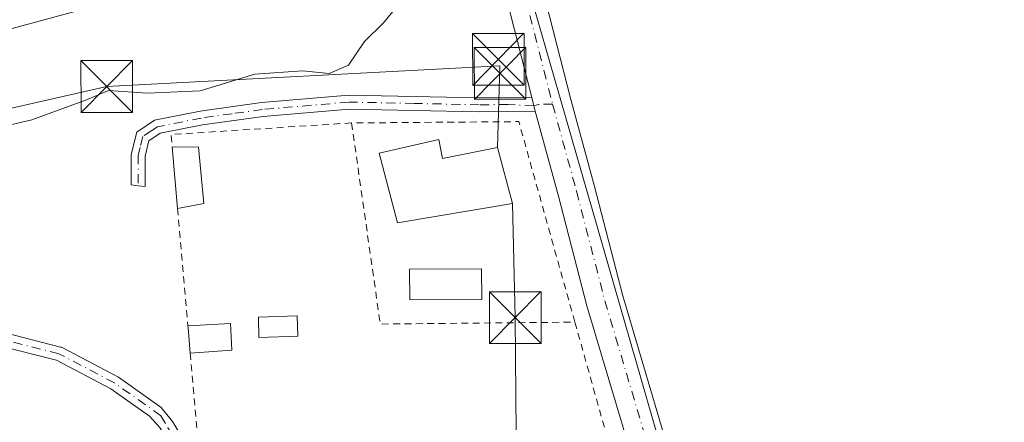
# Model space of a CAD drawing. Units: metres. Extents: x 553082 to 556524, y 4700877 to 4703216.
# Drawn here: x 554238 to 554381, y 4701248 to 4701307 of the extents above; entities that cross this region are included whole.
import ezdxf

# ---------------------------------------------------------------- set-up
doc = ezdxf.new("R2010")
doc.units = ezdxf.units.M
doc.header["$MEASUREMENT"] = 0
doc.linetypes.add('DGN Style 2', pattern=[1.6480167562047852, 0.988810053722871, -0.6592067024819142])
doc.linetypes.add('DGN Style 4', pattern=[2.6384748266838614, 1.318413404963828, -0.6592067024819142, 0.001648016756204785, -0.6592067024819142])
for name, color, linetype, lineweight in [('Alambrada', 7, 'DGN Style 2', 0), ('Camino Cxs', 7, 'Continuous', 0), ('Camino eje', 30, 'DGN Style 4', 13), ('Carretera de calzada única Cxs', 7, 'Continuous', 13), ('Carretera de calzada única eje', 7, 'DGN Style 4', 0), ('Curva de nivel normal', 30, 'Continuous', 0), ('Edificación Cxs', 1, 'Continuous', 13), ('Edificación ligera', 1, 'Continuous', 0), ('Edificación ligera Cxs', 1, 'Continuous', 0), ('Pastizal CxS', 92, 'Continuous', 0), ('Piscina CxS', 4, 'Continuous', 0), ('Suelo desnudo CxS', 253, 'Continuous', 0), ('Tendido', 6, 'Continuous', 0), ('Torre de tendido puntual', 7, 'Continuous', 0)]:
    doc.layers.add(name, color=color, linetype=linetype, lineweight=lineweight)

# ---------------------------------------------------------------- blocks, each defined once
blk = doc.blocks.new('*U8')
at = {"layer": 'Suelo desnudo CxS', "color": 253, "linetype": 'Continuous', "lineweight": 0}
blk.add_polyline3d([(554392.9232999999, 4701217.1195, 354.4642000000022), (554368.9124999996, 4701207.2237, 354.6570000000065), (554358.1602999996, 4701202.7917, 354.6276000000071), (554342.6158999996, 4701201.1779, 354.5216999999975), (554338.3049, 4701204.264699999, 354.5739999999932), (554338.2333000004, 4701204.3159, 354.5721999999951), (554333.5519000003, 4701229.591700001, 353.9247999999934), (554330.4271, 4701246.458900001, 353.8307999999961), (554312.4096999997, 4701309.004100001, 354.6983999999939)], dxfattribs=at)
blk = doc.blocks.new('5TTEND')
at = {"layer": 'Torre de tendido puntual', "color": 7, "linetype": 'Continuous', "lineweight": 0}
for p, q in [((-0.375, 0.3754), (0.375, -0.3746)), ((0.3720000000000001, 0.3784000000000001), (-0.3720000000000001, -0.3776))]:
    blk.add_line(p, q, dxfattribs=at)
at = {"layer": 'Torre de tendido puntual', "color": 7, "linetype": 'Continuous', "lineweight": 0, "flags": 128}
blk.add_lwpolyline([(-0.375, -0.3746), (0.375, -0.3746), (0.375, 0.3754), (-0.375, 0.3754), (-0.3720000000000001, -0.3776)], dxfattribs=at)

msp = doc.modelspace()

# ---------------------------------------------------------------- linework, layer by layer
at = {"layer": 'Alambrada', "color": 7, "linetype": 'DGN Style 2', "lineweight": 0, "extrusion": (-0.01705601251021606, 0.1677504775405251, 0.9856819313156638), "elevation": 779540.3750605156, "flags": 128}
msp.add_lwpolyline([(-1026994.635427814, -4554884.932888567), (-1026968.420783017, -4554885.933983767), (-1026968.400920851, -4554884.131063499)], dxfattribs=at)
at = {"layer": 'Alambrada', "color": 7, "linetype": 'DGN Style 2', "lineweight": 0, "extrusion": (0.04486806321943254, 0.02571134766879071, 0.9986619966254807), "elevation": 146101.2404553819, "flags": 128}
msp.add_lwpolyline([(3803394.636474299, -2814602.306835003), (3803423.888551369, -2814609.697651185), (3803435.780673351, -2814588.534623374)], dxfattribs=at)
at = {"layer": 'Alambrada', "color": 7, "linetype": 'DGN Style 2', "lineweight": 0, "extrusion": (0.01160181156296376, -0.01165353517233146, 0.9998647874019991), "elevation": -48000.56933376272, "flags": 128}
msp.add_lwpolyline([(554244.6158978136, 4701051.667498901), (554248.7801184425, 4701022.525520022), (554277.0119809363, 4701022.805539038)], dxfattribs=at)
at = {"layer": 'Alambrada', "color": 7, "linetype": 'DGN Style 2', "lineweight": 0, "extrusion": (0.009330252463735129, -0.106189748334244, 0.9943021088872703), "elevation": -493699.6071135806, "flags": 128}
msp.add_lwpolyline([(963621.4130849018, 4608354.146052756), (963621.4130849016, 4608336.99296073)], dxfattribs=at)
at = {"layer": 'Alambrada', "color": 7, "linetype": 'DGN Style 2', "lineweight": 0, "extrusion": (-0.03828667006617187, 0.1365964663247555, 0.9898866279947589), "elevation": 621304.0268328014, "flags": 128}
msp.add_lwpolyline([(-1802568.357270682, -4332882.539657959), (-1802568.357270682, -4332863.749396563)], dxfattribs=at)
at = {"layer": 'Alambrada', "color": 7, "linetype": 'DGN Style 2', "lineweight": 0, "extrusion": (-0.1847681970252457, -0.01688417495464853, 0.982637083568568), "elevation": -181436.1487406364, "flags": 128}
msp.add_lwpolyline([(-4631313.406899172, 962837.201995777), (-4631299.432724797, 962837.1594169061), (-4631297.648519211, 962838.5774550007)], dxfattribs=at)
at = {"layer": 'Camino Cxs', "color": 7, "linetype": 'Continuous', "lineweight": 0, "extrusion": (-0.9412457597397034, -0.26315579214272, 0.2116729761537027), "elevation": -1758842.163007189, "flags": 128}
msp.add_lwpolyline([(-4378414.443225968, 381293.2164048532), (-4378415.245398132, 381293.2629597618), (-4378416.518675636, 381293.4058986789)], dxfattribs=at)
at = {"layer": 'Camino Cxs', "color": 7, "linetype": 'Continuous', "lineweight": 0}
msp.add_polyline3d([(554312.1727, 4701295.514699999, 354.1518999999971), (554312.4863999998, 4701294.280300001, 354.0121999999974), (554312.6929000001, 4701293.505100001, 353.9667000000045), (554304.5601000004, 4701293.450099999, 354.843200000003), (554285.7101999996, 4701293.8301, 355.2566999999981), (554273.2301000003, 4701292.770099999, 354.4548999999971), (554264.4301000005, 4701291.540100001, 355.2007000000012), (554258.2801999999, 4701290.3201, 355.1091000000015), (554256.6501000002, 4701289.220100001, 355.1573999999964), (554256.0900999998, 4701287.020099999, 355.088699999993), (554256.0900999998, 4701282.589000001, 355.4760999999999), (554255.0800999999, 4701282.720600001, 355.2560999999987), (554254.0701000001, 4701282.859999999, 355.0399000000034), (554254.0701000001, 4701287.270099999, 354.7967999999965), (554254.8901000004, 4701290.460100001, 355.4830999999977), (554257.4801000003, 4701292.220100001, 354.9348000000027), (554264.0900999998, 4701293.530099999, 355.124100000001), (554273.0000999998, 4701294.780099999, 354.7707999999984), (554285.6401000004, 4701295.850099999, 355.0341999999946), (554304.5701000001, 4701295.460100001, 354.7795999999944)], close=True, dxfattribs=at)
for points in [[(554312.6929000001, 4701293.505100001, 353.9667000000045), (554304.5601000004, 4701293.450099999, 354.843200000003), (554285.7101999996, 4701293.8301, 355.2566999999981), (554273.2301000003, 4701292.770099999, 354.4548999999971), (554264.4301000005, 4701291.540100001, 355.2007000000012), (554258.2801999999, 4701290.3201, 355.1091000000015), (554256.6501000002, 4701289.220100001, 355.1573999999964), (554256.0900999998, 4701287.020099999, 355.088699999993), (554256.0900999998, 4701282.589000001, 355.4760999999999), (554255.0800999999, 4701282.720600001, 355.2560999999987), (554254.0701000001, 4701282.859999999, 355.0399000000034), (554254.0701000001, 4701287.270099999, 354.7967999999965), (554254.8901000004, 4701290.460100001, 355.4830999999977), (554257.4801000003, 4701292.220100001, 354.9348000000027), (554264.0900999998, 4701293.530099999, 355.124100000001), (554273.0000999998, 4701294.780099999, 354.7707999999984), (554285.6401000004, 4701295.850099999, 355.0341999999946), (554304.5701000001, 4701295.460100001, 354.7795999999944), (554312.1727, 4701295.514699999, 354.1518999999971)], [(554234.4484999999, 4701261.729499999, 357.8157999999967), (554243.8411999998, 4701259.348200001, 354.8053000000073), (554243.9530999997, 4701259.312799999, 354.7969000000012), (554244.0599999996, 4701259.2645, 354.789300000004), (554252.1298000002, 4701255.031099999, 354.2198999999964), (554252.2429000001, 4701254.9619, 354.210500000001), (554258.4194999998, 4701250.5909, 355.1514000000025), (554260.0851999996, 4701248.547900001, 356.1493999999948), (554262.2111999998, 4701245.086100001, 356.7688000000053)], [(554234.4484999999, 4701261.729499999, 357.8157999999967), (554243.8411999998, 4701259.348200001, 354.8053000000073), (554243.9530999997, 4701259.312799999, 354.7969000000012), (554244.0599999996, 4701259.2645, 354.789300000004), (554252.1298000002, 4701255.031099999, 354.2198999999964), (554252.2429000001, 4701254.9619, 354.210500000001), (554258.4194999998, 4701250.5909, 355.1514000000025), (554260.0851999996, 4701248.547900001, 356.1493999999948), (554262.2111999998, 4701245.086100001, 356.7688000000053)], [(554334.3370000003, 4701205.4431, 355.2391999999964), (554331.0034999996, 4701207.144500001, 355.8242999999929), (554323.9190999996, 4701209.710300001, 357.7407999999996), (554319.0916999998, 4701210.1853, 358.7318999999989), (554307.0603, 4701211.583500001, 357.6826000000001), (554295.3740999997, 4701212.045700001, 358.3371000000043), (554291.3299000004, 4701212.319900001, 359.652900000001), (554287.9623999996, 4701213.442299999, 360.8331000000035), (554285.7138999999, 4701216.140500001, 358.7896999999939), (554284.0813999996, 4701219.6097, 357.2146000000066), (554281.5031000003, 4701224.508300001, 356.7632000000012), (554277.2109000003, 4701229.312899999, 356.9180000000051), (554273.1963000001, 4701232.4857, 357.1175999999978), (554268.3344999999, 4701235.967900001, 357.5981000000029), (554266.1372999996, 4701237.432700001, 357.4637999999977), (554262.9276999999, 4701240.9727, 357.1487999999954), (554260.6458999999, 4701243.8411, 356.1339000000008), (554258.2112999996, 4701247.761, 355.2081999999937), (554256.7363999998, 4701249.331700001, 354.7624000000069), (554251.142, 4701253.2908, 354.3739999999962), (554243.2353999997, 4701257.4385, 354.960500000001), (554233.9835999999, 4701259.7841, 358.2351999999955), (554232.3964, 4701260.092700001, 359.6689000000042)], [(554258.2112999996, 4701247.761, 355.2081999999937), (554256.7363999998, 4701249.331700001, 354.7624000000069), (554251.142, 4701253.2908, 354.3739999999962), (554243.2353999997, 4701257.4385, 354.960500000001), (554233.9835999999, 4701259.7841, 358.2351999999955)]]:
    msp.add_polyline3d(points, dxfattribs=at)
at = {"layer": 'Camino eje', "color": 30, "linetype": 'DGN Style 4', "lineweight": 13}
for points in [[(554315.2112999996, 4701294.529100001, 354.0179000000062), (554313.1801000005, 4701294.515100001, 354.0213999999978), (554312.4863, 4701294.280300001, 354.0123000000021), (554308.7451, 4701294.485099999, 354.7449999999953), (554304.5651000004, 4701294.4551, 354.8110000000015), (554295.1401000004, 4701294.645099999, 354.8203999999969), (554285.6750999996, 4701294.840100001, 355.1438999999955), (554273.1151000002, 4701293.7751, 354.6126999999979), (554268.7150999998, 4701293.1601, 354.9997000000003), (554264.2600999996, 4701292.5351, 354.9235000000044), (554257.8800999997, 4701291.270099999, 355.0034000000014), (554257.0651000004, 4701290.720100001, 355.1091000000015), (554255.7701000003, 4701289.840100001, 355.2649999999995), (554255.3601000002, 4701288.245100001, 355.065499999997), (554255.0800999999, 4701287.145099999, 354.9407000000065), (554255.0800999999, 4701282.720600001, 355.2560999999987)], [(554258.3850999996, 4701249.390100001, 355.2024999999995), (554251.6651999997, 4701254.145600001, 354.2890999999945), (554243.5954, 4701258.378900001, 354.8690000000061), (554234.2027000003, 4701260.760199999, 358.0412000000069), (554224.6776000002, 4701262.612299999, 363.348800000007), (554215.0203, 4701264.067500001, 358.4176000000007), (554210.3901000004, 4701264.9935, 358.6462999999931), (554200.6004999997, 4701266.9779, 356.9002999999939)], [(554258.3850999996, 4701249.390100001, 355.2024999999995), (554259.4200999998, 4701247.655099999, 355.8364000000001), (554261.4285000004, 4701244.4637, 356.4150999999983), (554263.7437000005, 4701241.553300001, 357.0295000000042), (554266.7203000002, 4701238.2459, 357.2497000000003), (554268.9030999999, 4701236.7907, 356.9967999999935), (554273.7978999997, 4701233.2849, 356.8573000000033), (554277.8989000004, 4701230.0439, 356.4716999999946), (554282.3306999998, 4701225.082900001, 356.3076000000001), (554284.9764999999, 4701220.0557, 357.030899999998), (554286.5641000001, 4701216.6823, 358.027700000006), (554288.5484999996, 4701214.301100001, 359.9985000000015), (554291.5251000002, 4701213.308900001, 359.5381000000052), (554295.4276999999, 4701213.044299999, 358.3752999999998), (554307.1355, 4701212.581300001, 357.0553999999975), (554325.5900999998, 4701210.5307, 356.6092000000062), (554336.3207, 4701210.191299999, 354.6475999999966)]]:
    msp.add_polyline3d(points, dxfattribs=at)
at = {"layer": 'Carretera de calzada única Cxs', "color": 7, "linetype": 'Continuous', "lineweight": 13, "extrusion": (-0.9412457597397034, -0.26315579214272, 0.2116729761537027), "elevation": -1758842.163007189, "flags": 128}
msp.add_lwpolyline([(-4378414.443225968, 381293.2164048532), (-4378415.245398132, 381293.2629597618), (-4378416.518675636, 381293.4058986789)], dxfattribs=at)
at = {"layer": 'Carretera de calzada única Cxs', "color": 7, "linetype": 'Continuous', "lineweight": 13}
for points in [[(554312.1727, 4701295.514699999, 354.1518999999971), (554305.9436999997, 4701319.8925, 355.5323000000063), (554305.0651000004, 4701323.0865, 355.9897999999957), (554304.5822999999, 4701324.4619, 356.1692999999942), (554304.3130999999, 4701325.8201, 356.3181000000041), (554303.2210999997, 4701329.7897, 356.6116000000038)], [(554311.1633000001, 4701321.2773, 355.347299999994), (554317.8273, 4701295.197699999, 354.0391999999993), (554321.2753, 4701282.626700001, 354.0586999999941), (554325.3957000002, 4701266.779100001, 355.267200000002), (554331.7484999998, 4701245.391100001, 360.0190000000002)], [(554311.1633000001, 4701321.2773, 355.347299999994), (554317.8273, 4701295.197699999, 354.0391999999993), (554321.2753, 4701282.626700001, 354.0586999999941), (554325.3957000002, 4701266.779100001, 355.267200000002), (554331.7484999998, 4701245.391100001, 360.0190000000002), (554334.9562999997, 4701232.667300001, 354.2168999999994), (554337.5164999999, 4701219.3323, 354.5197000000044), (554339.2575000003, 4701209.0141, 354.9593000000023), (554339.8135000002, 4701205.344699999, 354.9005999999936), (554339.9436999997, 4701201.6051, 354.831600000005), (554339.9912999999, 4701199.925899999, 354.8824000000022)], [(554326.5399000002, 4701243.9617, 357.2287999999971), (554320.1926999995, 4701265.330499999, 354.4896000000008), (554316.0581, 4701281.233100001, 354.5485000000044), (554312.6929000001, 4701293.505100001, 353.9667000000045), (554312.4863999998, 4701294.280300001, 354.0121999999974), (554312.1727, 4701295.514699999, 354.1518999999971), (554305.9436999997, 4701319.8925, 355.5323000000063)], [(554332.7043000003, 4701215.3961, 354.4253999999929), (554332.2018999998, 4701218.3739, 354.5335999999952), (554329.6823000005, 4701231.497099999, 355.301999999996), (554326.5399000002, 4701243.9617, 357.2287999999971), (554320.1926999995, 4701265.330499999, 354.4896000000008), (554316.0581, 4701281.233100001, 354.5485000000044), (554312.6929000001, 4701293.505100001, 353.9667000000045)]]:
    msp.add_polyline3d(points, dxfattribs=at)
at = {"layer": 'Carretera de calzada única eje', "color": 7, "linetype": 'DGN Style 4', "lineweight": 0, "extrusion": (0.8946966493194527, 0.2071874601297257, 0.3957161382374209), "elevation": 1470133.325619173, "flags": 128}
msp.add_lwpolyline([(4455069.619916639, -633075.6729605692), (4455064.06358311, -633076.2474548885), (4455037.177499807, -633077.7836500856)], dxfattribs=at)
at = {"layer": 'Carretera de calzada única eje', "color": 7, "linetype": 'DGN Style 4', "lineweight": 0}
msp.add_polyline3d([(554315.2112999996, 4701294.529100001, 354.0179000000062), (554318.6667, 4701281.9299, 354.0651000000071), (554322.7943000002, 4701266.0549, 354.420499999993), (554329.1442999998, 4701244.6765, 358.1248000000051), (554332.3192999996, 4701232.0823, 354.2045999999973), (554334.8592999997, 4701218.8531, 354.5038999999961), (554336.3207, 4701210.191299999, 354.6475999999966)], dxfattribs=at)
at = {"layer": 'Curva de nivel normal', "color": 30, "linetype": 'Continuous', "lineweight": 0, "elevation": 355, "flags": 128}
msp.add_lwpolyline([(554220.9199999999, 4701287.880100001), (554239.6699999999, 4701292.280099999), (554247.5800000001, 4701295.1801), (554250.7800000003, 4701296.520099999), (554256.4400000004, 4701296.1501), (554264.1100000005, 4701296.460100001), (554272.04, 4701298.880100001), (554278.9299999997, 4701299.390100001), (554282.7800000003, 4701298.9901), (554285.5899999999, 4701300.200099999), (554287.9000000004, 4701303.600099999), (554290.6600000003, 4701306.3201), (554293.4000000004, 4701309.6601)], dxfattribs=at)
at = {"layer": 'Edificación Cxs', "color": 1, "linetype": 'Continuous', "lineweight": 13, "flags": 128}
for points, elevation in [([(554298.6901000004, 4701289.4101), (554299.2301000003, 4701286.690099999), (554307.2301000003, 4701288.2501), (554309.3901000004, 4701280.170100001), (554292.6901000004, 4701277.340100001), (554290.0301000001, 4701287.460100001)], 359.1380000000062), ([(554268.6700999998, 4701258.9001), (554262.6601, 4701258.470100001), (554262.3400999998, 4701262.130100001), (554262.3101000004, 4701262.440099999), (554268.4801000003, 4701262.7601)], 357.0332999999956)]:
    msp.add_lwpolyline(points, close=True, dxfattribs=dict(at, elevation=elevation))
at = {"layer": 'Edificación Cxs', "color": 1, "linetype": 'Continuous', "lineweight": 13, "extrusion": (-0.02918724258277763, 0.3306655964055645, 0.9432965430998709), "elevation": 1538712.403778671, "flags": 128}
msp.add_lwpolyline([(-965480.2284732026, -4371435.179909051), (-965480.2284732026, -4371444.704801663)], dxfattribs=at)
at = {"layer": 'Edificación Cxs', "color": 1, "linetype": 'Continuous', "lineweight": 13, "extrusion": (-0.123315867500117, 0.3107708782022327, 0.9424514088716229), "elevation": 1393009.561287086, "flags": 128}
msp.add_lwpolyline([(-2249160.275567214, -3925572.462358411), (-2249163.783755188, -3925570.882544379), (-2249161.504566073, -3925562.572818277)], dxfattribs=at)
at = {"layer": 'Edificación Cxs', "color": 1, "linetype": 'Continuous', "lineweight": 13, "extrusion": (-0.03675156964618521, -0.007175768223095499, 0.9992986693071046), "elevation": -53746.77525791114, "flags": 128}
msp.add_lwpolyline([(-4507935.730341766, 1443908.362683811), (-4507935.730341766, 1443904.498406636)], dxfattribs=at)
at = {"layer": 'Edificación Cxs', "color": 1, "linetype": 'Continuous', "lineweight": 13, "extrusion": (0.1254902477786886, -0.08175765314041712, 0.9887203264146108), "elevation": -314456.8000811969, "flags": 128}
msp.add_lwpolyline([(4241588.561355903, 2078248.966694716), (4241592.195910405, 2078243.917071451), (4241589.065461779, 2078241.62494443)], dxfattribs=at)
at = {"layer": 'Edificación Cxs', "color": 1, "linetype": 'Continuous', "lineweight": 13, "extrusion": (0.2008095980136411, 0.01436740881809827, 0.9795249271506334), "elevation": 179195.8873852992, "flags": 128}
msp.add_lwpolyline([(4649716.570601608, -870099.8666997494), (4649716.570601607, -870093.7153881369)], dxfattribs=at)
at = {"layer": 'Edificación Cxs', "color": 1, "linetype": 'Continuous', "lineweight": 13}
for points in [[(554298.6901000004, 4701289.4101, 357.545299999998), (554299.2301000003, 4701286.690099999, 359.1380000000063), (554307.2301000003, 4701288.2501, 357.0454000000027), (554309.3901000004, 4701280.170100001, 357.8499000000011), (554292.6901000004, 4701277.340100001, 356.9268000000012), (554290.0301000001, 4701287.460100001, 356.5878999999986), (554298.6901000004, 4701289.4101, 357.545299999998)], [(554262.6601, 4701258.470100001, 357.0332999999956), (554262.3400999998, 4701262.130100001, 356.9119000000064), (554262.3101000004, 4701262.440099999, 356.8932999999961), (554262.3129000004, 4701262.440199999, 356.8944999999949)]]:
    msp.add_polyline3d(points, dxfattribs=at)
msp.add_3dface([(554264.6101000002, 4701280.170100001, 358.8677000000025), (554260.8201000001, 4701279.4301, 358.8677000000025), (554260.0301000001, 4701288.380100001, 358.8677000000025), (554263.8400999998, 4701288.290100001, 358.8677000000025)], dxfattribs=at)
at = {"layer": 'Edificación ligera', "color": 1, "linetype": 'Continuous', "lineweight": 0}
msp.add_polyline3d([(554278.2540999996, 4701260.9045, 355.3151999999973), (554272.6184, 4701260.7457, 355.4352000000072), (554272.5354000004, 4701263.693700001, 355.5427000000054), (554278.1710000001, 4701263.852399999, 355.290399999998), (554278.2540999996, 4701260.9045, 355.3151999999973)], dxfattribs=at)
at = {"layer": 'Edificación ligera Cxs', "color": 1, "linetype": 'Continuous', "lineweight": 0}
msp.add_3dface([(554278.2540999996, 4701260.9045, 355.5427000000054), (554272.6184, 4701260.7457, 355.5427000000054), (554272.5354000004, 4701263.693700001, 355.5427000000054), (554278.1710000001, 4701263.852399999, 355.5427000000054)], dxfattribs=at)
at = {"layer": 'Pastizal CxS', "color": 92, "linetype": 'Continuous', "lineweight": 0}
for points in [[(554201.6601, 4701308.7501, 354.0190000000002), (554239.3300999999, 4701318.600099999, 354.7265999999945), (554277.0301000001, 4701328.3201, 355.0838999999978), (554300.8568000002, 4701334.346700001, 354.241399999999), (554300.8701, 4701334.350099999, 354.2415000000037), (554307.9299999997, 4701336.127499999, 354.4919999999984), (554307.9401000004, 4701336.130100001, 354.4909000000043), (554331.1201, 4701341.950099999, 354.2936000000045), (554361.9724000003, 4701350.523, 353.945200000002), (554362.2840999998, 4701348.915300001, 354.5286999999953), (554364.6836999999, 4701337.4915, 355.2228999999934), (554317.5185000002, 4701327.579700001, 355.9141999999993), (554307.8596999999, 4701324.7983, 355.8215000000055), (554193.9446999999, 4701293.931299999, 357.0307999999932)], [(554307.8596999999, 4701324.7983, 355.8215000000055), (554193.9446999999, 4701293.931299999, 357.0307999999932), (554195.5255000005, 4701286.624500001, 357.1345000000001), (554196.1908999998, 4701283.542099999, 356.8028999999952), (554196.6438999996, 4701281.4431, 356.4820999999938), (554196.6353000002, 4701278.9165, 356.1312000000034), (554196.5941000005, 4701266.824899999, 356.0157999999938), (554203.9178999999, 4701260.983700001, 354.847299999994), (554203.9978999998, 4701260.956900001, 354.8460999999952), (554215.7714999998, 4701257.014699999, 354.8641000000061), (554224.6924999999, 4701258.3543, 354.536500000002), (554234.3636999996, 4701259.804099999, 354.4695999999968), (554234.3636999996, 4701259.9637, 354.4679000000033), (554234.4867000004, 4701259.287699999, 354.475900000005), (554227.9162999997, 4701247.442299999, 356.0970999999991), (554245.2625000002, 4701230.095899999, 355.2960000000021), (554241.0756999999, 4701216.9397, 354.9878000000026), (554282.3472999996, 4701210.955499999, 354.5662000000011), (554337.2583, 4701202.996900001, 354.6205999999947), (554338.2333000004, 4701204.3159, 354.5721999999951)], [(554307.8596999999, 4701324.7983, 355.8215000000055), (554312.4096999997, 4701309.004100001, 354.6983999999939), (554330.4271, 4701246.458900001, 353.8307999999961), (554333.5519000003, 4701229.591700001, 353.9247999999934), (554338.2333000004, 4701204.3159, 354.5721999999951)]]:
    msp.add_polyline3d(points, dxfattribs=at)
msp.add_polyline3d([(554338.2333000004, 4701204.3159, 354.5721999999951), (554337.2583, 4701202.996900001, 354.6205999999947), (554282.3472999996, 4701210.955499999, 354.5662000000011), (554241.0756999999, 4701216.9397, 354.9878000000026), (554245.2625000002, 4701230.095899999, 355.2960000000021), (554227.9162999997, 4701247.442299999, 356.0970999999991), (554234.4867000004, 4701259.287699999, 354.475900000005), (554234.3636999996, 4701259.9637, 354.4679000000033), (554234.3636999996, 4701259.804099999, 354.4695999999968), (554224.6924999999, 4701258.3543, 354.536500000002), (554215.7714999998, 4701257.014699999, 354.8641000000061), (554203.9978999998, 4701260.956900001, 354.8460999999952), (554203.9178999999, 4701260.983700001, 354.847299999994), (554196.5941000005, 4701266.824899999, 356.0157999999938), (554196.6353000002, 4701278.9165, 356.1312000000034), (554196.6438999996, 4701281.4431, 356.4820999999938), (554196.1908999998, 4701283.542099999, 356.8028999999952), (554195.5255000005, 4701286.624500001, 357.1345000000001), (554193.9446999999, 4701293.931299999, 357.0307999999932), (554307.8596999999, 4701324.7983, 355.8215000000055), (554312.4096999997, 4701309.004100001, 354.6983999999939), (554330.4271, 4701246.458900001, 353.8307999999961), (554333.5519000003, 4701229.591700001, 353.9247999999934)], close=True, dxfattribs=at)
at = {"layer": 'Piscina CxS', "color": 4, "linetype": 'Continuous', "lineweight": 0}
msp.add_polyline3d([(554304.9406000003, 4701266.251900001, 353.334600000002), (554294.4895000001, 4701266.185799999, 353.7353000000003), (554294.4615000002, 4701270.6182, 353.8107000000018), (554304.9124999996, 4701270.6843, 353.5650000000023), (554304.9406000003, 4701266.251900001, 353.334600000002)], dxfattribs=at)
msp.add_3dface([(554304.9406000003, 4701266.251900001, 353.334600000002), (554294.4895000001, 4701266.185799999, 353.7353000000003), (554294.4615000002, 4701270.6182, 353.8107000000018), (554304.9124999996, 4701270.6843, 353.5650000000023)], dxfattribs=at)
at = {"layer": 'Suelo desnudo CxS', "color": 253, "linetype": 'Continuous', "lineweight": 0}
msp.add_polyline3d([(554307.8596999999, 4701324.7983, 355.8215000000055), (554312.4096999997, 4701309.004100001, 354.6983999999939), (554330.4271, 4701246.458900001, 353.8307999999961), (554333.5519000003, 4701229.591700001, 353.9247999999934), (554338.2333000004, 4701204.3159, 354.5721999999951)], dxfattribs=at)
at = {"layer": 'Tendido', "color": 6, "linetype": 'Continuous', "lineweight": 0, "extrusion": (0.003759217805955798, 0.1443035322107556, 0.989526330560732), "elevation": 680849.5678642197, "flags": 128}
msp.add_lwpolyline([(-431688.6054048355, -4664703.276442523), (-431688.6054048355, -4664715.251989395)], dxfattribs=at)
at = {"layer": 'Tendido', "color": 6, "linetype": 'Continuous', "lineweight": 0, "extrusion": (0.9985626328338937, 0.01582225019429392, 0.0512086389843705), "elevation": 627915.8000739408, "flags": 128}
msp.add_lwpolyline([(4691869.229728674, -31838.10935208414), (4691891.614546638, -31841.18038134533), (4691908.174188753, -31838.63664390316)], dxfattribs=at)
at = {"layer": 'Tendido', "color": 6, "linetype": 'Continuous', "lineweight": 0}
msp.add_polyline3d([(554307.5387000004, 4701300.096200001, 355.3166999999958), (554250.5358999996, 4701297.099300001, 358.4487999999984), (554101.9682999998, 4701263.4056, 361.1907999999967), (553962.1699999999, 4701233.2788, 357.8000999999931), (553808.2050000001, 4701261.285599999, 357.1929999999993), (553650.1200000001, 4701291.789999999, 357.877999999997), (553496.5073999995, 4701318.697799999, 360.1272000000026)], dxfattribs=at)

# ---------------------------------------------------------------- block references
at = {"layer": 'Suelo desnudo CxS', "color": 253, "linetype": 'Continuous', "lineweight": 0}
msp.add_blockref('*U8', (0, 0), dxfattribs=at)
at = {"layer": 'Torre de tendido puntual', "color": 7, "linetype": 'Continuous', "lineweight": 0, "xscale": 10, "yscale": 10, "zscale": 10}
for p in [(554307.3324999996, 4701301.0208, 355.1938999999985), (554307.5800999999, 4701299.0043, 355.4214000000065), (554250.5358999996, 4701297.099300001, 358.4487999999984), (554309.7827000003, 4701263.614600001, 355.309500000003)]:
    msp.add_blockref('5TTEND', p, dxfattribs=at)

doc.saveas('drawing.dxf')
